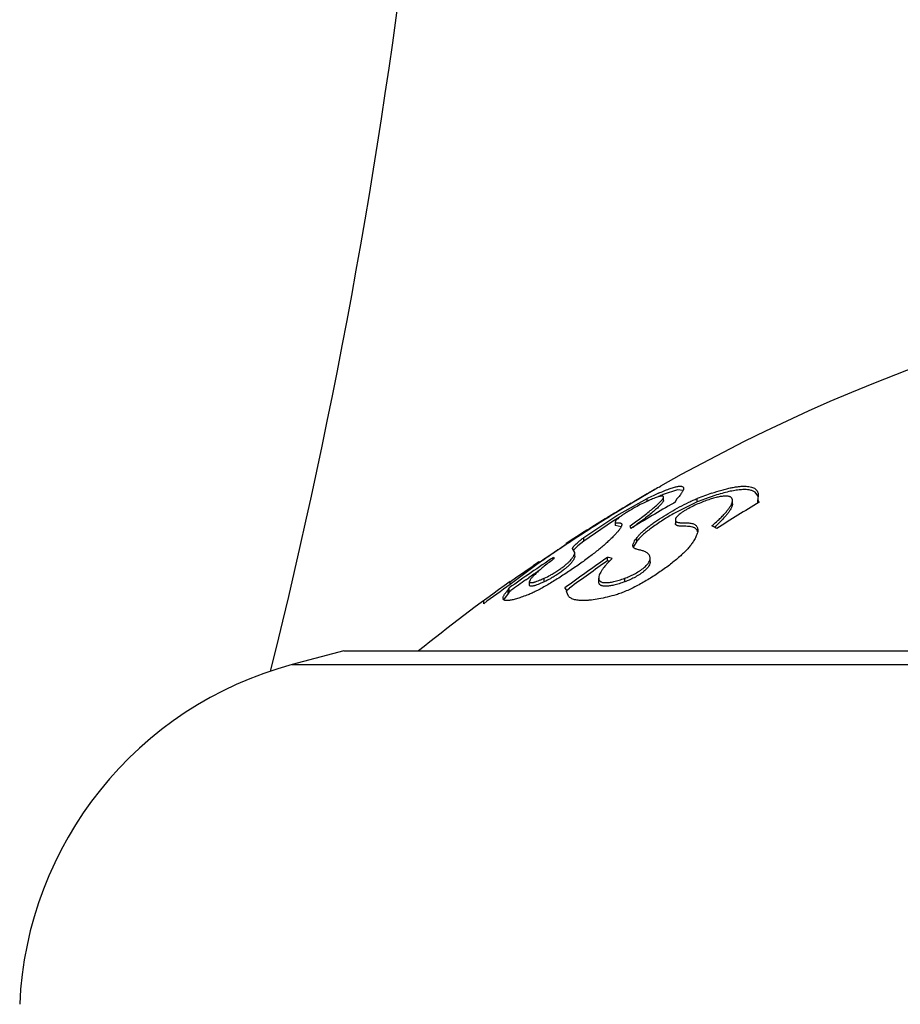
# Model space of a CAD drawing. Units: inches. Extents: x 0 to 11, y 0 to 8.5.
# Drawn here: x 6.8 to 6.9, y 5 to 5.1 of the extents above; entities that cross this region are included whole.
import ezdxf

# ---------------------------------------------------------------- set-up
doc = ezdxf.new("R2010")
doc.units = ezdxf.units.IN
doc.header["$LTSCALE"] = 0.605
doc.header["$MEASUREMENT"] = 0
doc.layers.get('0').update_dxf_attribs({"linetype": 'CONTINUOUS'})

msp = doc.modelspace()

# ---------------------------------------------------------------- linework, layer by layer
at = {"color": 7, "linetype": 'CONTINUOUS'}
for p, q in [((6.8688161714, 5.0559093948), (6.8684757402, 5.0557127946)), ((6.8688161058, 5.0559095222), (6.8684765134, 5.055711297)), ((6.8704959825, 5.0568921513), (6.8707384398, 5.0570317951)), ((6.8707384398, 5.0570460855), (6.8707384398, 5.0570195118)), ((6.8736609367, 5.0564259339), (6.8712262253, 5.0556309985)), ((6.8745840532, 5.0563332747), (6.8736609367, 5.0564259339)), ((6.8872564861, 5.0554269031), (6.8868182824, 5.0560235171)), ((6.8633437361, 5.0520755), (6.8684776291, 5.0549531702)), ((6.8657957029, 5.0541429719), (6.8662210555, 5.0543969786)), ((6.8657960377, 5.0541423382), (6.8662203532, 5.0543983132)), ((6.8684776291, 5.0544848422), (6.8684776291, 5.0549531702)), ((6.8712585414, 5.054620384), (6.8712585414, 5.0551993353)), ((6.8769894707, 5.0543736749), (6.8729083016, 5.0523477306)), ((6.8732244439, 5.0543102714), (6.8729917602, 5.0541765286)), ((6.8732150151, 5.0543102714), (6.8732150151, 5.054368904)), ((6.8735315155, 5.0549031578), (6.8732150275, 5.0543689106)), ((6.8769894707, 5.0543736749), (6.8769894707, 5.0549531702)), ((6.8799767864, 5.0554613832), (6.8782403392, 5.0548571713)), ((6.8829708376, 5.0540613837), (6.8829708376, 5.0546415693)), ((6.8872417041, 5.0541571017), (6.8872417041, 5.0547370756)), ((6.8872624125, 5.0549031578), (6.8872417138, 5.0547370799)), ((6.8872417138, 5.0547370799), (6.8874397655, 5.0543526639)), ((6.8873067909, 5.0552385418), (6.8872564861, 5.0554269031)), ((6.8873368196, 5.0554901512), (6.8872624125, 5.0549031578)), ((6.8577299891, 5.0483313879), (6.8633437361, 5.0520755)), ((6.862611063, 5.0510390256), (6.8577299891, 5.0477368624)), ((6.861775221, 5.0517597633), (6.8620367754, 5.0519205401)), ((6.8630614626, 5.0509735493), (6.8630614626, 5.0503851136)), ((6.8732793176, 5.0513304928), (6.8732793176, 5.0507428702)), ((6.8640678746, 5.0501476333), (6.8630614678, 5.0503851166)), ((6.8548210643, 5.0471884313), (6.8545387423, 5.0470004605)), ((6.8547384398, 5.0471305887), (6.8547384398, 5.0472994913)), ((6.8577299891, 5.0477368624), (6.8567080603, 5.0468997673)), ((6.8577299891, 5.0477368624), (6.8577299891, 5.0483313879)), ((6.8667548124, 5.0477368624), (6.8661297273, 5.0466868332)), ((6.8667548124, 5.0477368624), (6.8667548124, 5.0483313879)), ((6.8545281116, 5.0470293157), (6.8547371994, 5.0471682697)), ((6.8561928735, 5.0457969779), (6.8558273123, 5.0464515343)), ((6.8567080603, 5.0468997673), (6.8559942782, 5.0461949948)), ((6.8561928955, 5.0451965052), (6.8561928955, 5.045796992)), ((6.8503378242, 5.044144535), (6.8497686974, 5.0437490105)), ((6.8503394719, 5.0441418429), (6.8497686974, 5.0437490105)), ((6.850114847, 5.0442041532), (6.8502384398, 5.0442886397)), ((6.8502384398, 5.0440723081), (6.8502384398, 5.0442886397)), ((6.8525677821, 5.0446743339), (6.8525677821, 5.0449633793)), ((6.8525677821, 5.0449633793), (6.85272479, 5.044793686)), ((6.8617392084, 5.0443609056), (6.8617392084, 5.0449633793)), ((6.8689875755, 5.0442227365), (6.8689875755, 5.04482554)), ((6.8497686974, 5.0437490105), (6.8452384398, 5.0403516624)), ((6.8461386432, 5.0414663878), (6.8491276011, 5.0435257907)), ((6.8491276011, 5.0432984001), (6.8491276011, 5.0435257907)), ((6.8452384398, 5.0403516624), (6.8452384398, 5.0408519316)), ((6.8452890182, 5.0408859598), (6.8461386432, 5.0414663878)), ((6.847892302, 5.0411543732), (6.8483875297, 5.0415005761)), ((6.8485314445, 5.0402401083), (6.8485314445, 5.0408525764)), ((6.851018462, 5.0408172444), (6.851018462, 5.0414282928)), ((6.8602610861, 5.0408310879), (6.8602610861, 5.0414421023)), ((6.8646879677, 5.0408172444), (6.8646879677, 5.0414282928)), ((6.8448876586, 5.0388392878), (6.84411544, 5.0377771041)), ((6.8448876586, 5.0394552291), (6.8450874805, 5.0397517333)), ((6.8448876586, 5.0388392878), (6.8448876586, 5.0394552291)), ((6.8450874805, 5.0391365323), (6.8448876586, 5.0388392878)), ((6.8450780606, 5.0391622007), (6.8453629337, 5.0393661043)), ((6.8450874894, 5.0391365387), (6.8450874894, 5.0397517397)), ((6.8547962624, 5.0394815043), (6.8545872141, 5.0397632899)), ((6.8547922717, 5.0393401273), (6.8547962641, 5.0394815031)), ((6.8547962641, 5.0393599248), (6.8553233491, 5.0397509572)), ((6.8551359688, 5.0383648552), (6.854797638, 5.0391976092)), ((6.8407384398, 5.0371039622), (6.8407384398, 5.0376108583)), ((6.8169884398, 5.0291048137), (6.8082534298, 5.0267642748)), ((6.8169884398, 5.0291048137), (7.2244884398, 5.0291048137)), ((6.8082534298, 5.0267642748), (7.2332234498, 5.0267642748))]:
    msp.add_line(p, q, dxfattribs=at)
for centre, radius, start, end in [((5.7771300061, 5.2806048137), 1.0586084337, 346.063368022, 16.0961901843), ((7.0207384398, 4.792438147), 0.3041666667, 95.3525584537, 119.5478781715), ((7.0088154726, 4.8156805344), 0.2780463819, 120.3135761324, 121.7761030618), ((7.008356043, 4.8158992735), 0.2776391724, 120.2495071559, 120.7932323852), ((7.0081292391, 4.8162877313), 0.2771893508, 119.7708968731, 120.2494595734), ((7.008446713, 4.816310043), 0.2773168168, 119.7735839664, 120.2322097587), ((6.889563778, 5.0126187957), 0.0472924712, 113.9077088421, 115.1280233301), ((6.8830913882, 5.0268494634), 0.0311313164, 112.4038629068, 113.2092166829), ((6.8938265514, 5.0134201619), 0.0448132477, 108.7564825235, 110.3531708849), ((7.0066326934, 4.8155023403), 0.2771309664, 120.5476235668, 121.4504045672), ((7.0228915001, 4.7929519371), 0.3011783637, 119.848700288, 121.4534949598), ((6.8954926068, 5.0000259715), 0.0612111606, 115.1470117195, 116.1894556508), ((6.8852403945, 5.0218188226), 0.0366017394, 113.1975818914, 113.923267817), ((6.8968303526, 5.0053717392), 0.0534039221, 110.3713828402, 111.8096868309), ((6.8963217896, 5.0062182691), 0.0518910556, 110.3925536203, 111.8733327812), ((7.0345660559, 4.8071191513), 0.2876272869, 120.7490705687, 122.4351340213), ((7.0072290318, 4.8145380568), 0.2782647409, 121.5147693785, 123.2302851994), ((7.0094796035, 4.8146055333), 0.2793099859, 121.7757930953, 123.6223537997), ((7.0207384398, 4.792438147), 0.3041666667, 121.4503141996, 121.5092690704), ((6.9158354466, 4.9653073281), 0.1009096529, 121.1006336007, 121.83270893), ((6.8022514138, 5.1391463266), 0.1090952735, 305.4834566143, 306.0876299973), ((6.8572666379, 5.0761122924), 0.0340401595, 310.717044551, 312.4235062017), ((6.8607549503, 5.0716056756), 0.0287947487, 311.6611862826, 313.4802279438), ((6.8486952599, 5.0439797621), 0.018030891, 19.0884247289, 20.5596174599), ((6.8068406745, 5.1320341593), 0.101120228, 305.8819241873, 306.1614846427), ((6.866935331, 5.0255070346), 0.0277928905, 61.2609085663, 63.1876970474), ((7.0101167748, 4.8136372745), 0.2804690728, 123.6905052404, 124.276355674), ((7.0098085971, 4.8136026856), 0.2803569525, 123.632717202, 124.2123991475), ((7.0215511291, 4.7929152273), 0.303452867, 123.8395100399, 125.5595506815), ((7.0081204373, 4.8131952387), 0.2798765534, 124.3713663377, 124.6165867773), ((7.0100142151, 4.8133003353), 0.2807225951, 124.2124067927, 124.6718711908), ((7.0103669283, 4.8132695607), 0.2809138087, 124.2762778825, 124.7274490316), ((7.0287271079, 4.8052181421), 0.2921690219, 124.8580709859, 126.5997370963), ((7.0287043063, 4.8052189523), 0.2916611351, 124.9221309608, 126.4741655642), ((6.858072463, 5.0249957952), 0.0203014639, 77.2118696501, 79.5944260908), ((6.8580904014, 5.0245354472), 0.0201584373, 78.6052061168, 79.5716121602), ((7.0215599192, 4.7929011803), 0.3029691999, 124.4639407471, 124.8607666718), ((7.0207384398, 4.792438147), 0.3041540044, 125.2405381732, 128.9146834721), ((6.8324022444, 5.0599858507), 0.0230407198, 303.8561096624, 304.0076994672), ((7.0215685378, 4.7928888793), 0.3029842198, 124.9750392272, 125.5608281636), ((7.0207384398, 4.792438147), 0.3037455532, 125.2949884568, 126.3418201828), ((6.8566715446, 5.0393391589), 0.0018792676, 179.9701928642, 183.2315957017), ((6.856582294, 5.0393343972), 0.0017898904, 183.2404641706, 184.3829611988), ((6.8244296202, 4.9663939107), 0.0625, 105, 177.5140472802)]:
    msp.add_arc(centre, radius, start, end, dxfattribs=at)
for points, knots in [([(6.870397814, 5.0558535462), (6.8707165817, 5.0559945599), (6.8713177572, 5.0562513811), (6.8721689498, 5.0565802357), (6.8728098424, 5.0567938885), (6.8732625493, 5.0569177975), (6.873552807, 5.0569835436), (6.8738104575, 5.0570268134), (6.8740350164, 5.0570474428), (6.8742013978, 5.0570457834), (6.8743167321, 5.05703134), (6.8744109545, 5.0570107567), (6.8745113819, 5.0569721089), (6.874604733, 5.0568966709), (6.8746595239, 5.0567941975), (6.874668823, 5.0567175993), (6.8746688272, 5.0566780543)], [0, 0, 0, 0, 0.2237566621, 0.4195725967, 0.5856512108, 0.6571389209, 0.720793785, 0.7766229572, 0.8247278036, 0.8653998017, 0.8831261868, 0.8992443186, 0.9272698276, 0.9514308893, 0.9746146424, 1, 1, 1, 1]), ([(6.8746688272, 5.0566780543), (6.8746688325, 5.0566291715), (6.8746526864, 5.0565211886), (6.8745943635, 5.0563518089), (6.8745008612, 5.056160643), (6.8743725529, 5.055948055), (6.8742100596, 5.0557143446), (6.8739342007, 5.055356781), (6.8736996403, 5.0550876795), (6.8735315155, 5.0549031578)], [0, 0, 0, 0, 0.0685825563, 0.1515566121, 0.2506267205, 0.3665710342, 0.4996330854, 0.649772013, 1, 1, 1, 1]), ([(6.879417004, 5.0558535462), (6.879997428, 5.0560502112), (6.8808503297, 5.056318079), (6.8819677209, 5.0566121664), (6.8827335298, 5.0567849625), (6.8834486191, 5.0569156071), (6.8841098972, 5.0570032286), (6.8847145985, 5.0570473238), (6.8852604367, 5.0570475804), (6.8857456545, 5.0570039027), (6.8861690843, 5.056916309), (6.8865299753, 5.0567845072), (6.8868275234, 5.0566079724), (6.8870596777, 5.0563861759), (6.8872236912, 5.0561209982), (6.8873186654, 5.0558170373), (6.8873368272, 5.0556014362), (6.8873368196, 5.0554901512)], [0, 0, 0, 0, 0.2065169719, 0.3010538108, 0.389308459, 0.4710054123, 0.5459359084, 0.6139902053, 0.6751790331, 0.729678377, 0.7778861868, 0.8204908637, 0.858573966, 0.8936553133, 0.9276321017, 0.9624986209, 1, 1, 1, 1]), ([(6.8868182824, 5.0560235171), (6.8866870279, 5.05612264), (6.8864544875, 5.0562431323), (6.8861117978, 5.0563514983), (6.885811969, 5.0564142669), (6.8854807313, 5.0564548606), (6.8849773986, 5.0564802977), (6.8842709799, 5.0564501992), (6.8833400733, 5.0563284325), (6.8823023174, 5.0561208334), (6.88116682, 5.055829941), (6.8803832358, 5.0555924183), (6.8799767864, 5.0554613832)], [0, 0, 0, 0, 0.0700623584, 0.1097259762, 0.1530400138, 0.2003099572, 0.2517522726, 0.3675630216, 0.5008751676, 0.6513287423, 0.8180908554, 1, 1, 1, 1]), ([(6.8694028557, 5.0548934975), (6.8691255124, 5.0547800169), (6.8685212182, 5.0545121978), (6.8675479144, 5.0540366021), (6.8664361575, 5.0534479297), (6.8654533834, 5.0528849919), (6.8646781583, 5.0524035775), (6.8641844363, 5.0520726537), (6.8638007417, 5.0517883292), (6.8635186477, 5.0515554096), (6.8633158082, 5.0513648833), (6.8631905726, 5.0512262519), (6.8631215185, 5.0511305779), (6.8630876451, 5.0510721835), (6.8630670259, 5.0510209108), (6.8630614738, 5.0509881906), (6.8630614672, 5.050973552)], [0, 0, 0, 0, 0.1193042454, 0.2630491438, 0.4312192166, 0.6200682939, 0.7138282692, 0.7944854985, 0.8566291743, 0.9038856629, 0.940041277, 0.9673626196, 0.9780866238, 0.9869684108, 0.9941719351, 1, 1, 1, 1]), ([(6.8712585387, 5.0546203824), (6.8712585462, 5.0545829753), (6.8712359426, 5.0544956471), (6.8711649251, 5.0543595304), (6.8710526773, 5.0541982835), (6.8708998068, 5.0540132055), (6.8707074243, 5.0538050956), (6.8704771254, 5.0535753909), (6.8702106793, 5.0533254687), (6.869792353, 5.0529516789), (6.8691915781, 5.0524462725), (6.8683845502, 5.0518028176), (6.8674790762, 5.0511099493), (6.8668408738, 5.0506373221), (6.8665079877, 5.0503940205)], [0, 0, 0, 0, 0.0174991191, 0.0411953264, 0.0717255244, 0.109181284, 0.1534364219, 0.204247698, 0.261316393, 0.3243094202, 0.4666630368, 0.6285078699, 0.8071154372, 1, 1, 1, 1]), ([(6.8665109192, 5.0509845738), (6.8668436917, 5.0512272577), (6.8674816417, 5.0516986647), (6.8683867189, 5.0523897326), (6.8691932981, 5.0530314588), (6.8697936876, 5.0535354806), (6.8702117046, 5.0539082242), (6.8704779211, 5.054157422), (6.8707080054, 5.0543864521), (6.870900196, 5.0545939433), (6.8710529042, 5.0547784672), (6.8711650274, 5.054939231), (6.8712359652, 5.0550749435), (6.8712585462, 5.0551620323), (6.8712585391, 5.055199334)], [0, 0, 0, 0, 0.1929705228, 0.3716341046, 0.5335053902, 0.6758575084, 0.7388404121, 0.7958938078, 0.8466853479, 0.8909175333, 0.928348072, 0.9588523058, 0.9825231074, 1, 1, 1, 1]), ([(6.8667548124, 5.0483313879), (6.8668454439, 5.0484518004), (6.8670598189, 5.0487020926), (6.8674343993, 5.0490795636), (6.867882809, 5.0494856999), (6.8683965066, 5.0499140941), (6.868967657, 5.050359036), (6.8698152736, 5.0509815857), (6.8709681618, 5.051762982), (6.8724377562, 5.052671541), (6.8739657102, 5.0535328277), (6.8752536647, 5.0541878532), (6.8762613289, 5.0546508002), (6.8767505463, 5.0548576057), (6.8769894707, 5.0549531702)], [0, 0, 0, 0, 0.0368342341, 0.0803943316, 0.1299134028, 0.1846389311, 0.243840241, 0.3068365621, 0.4416480006, 0.5841030696, 0.7290024117, 0.8702188312, 0.9371075673, 1, 1, 1, 1]), ([(6.8712585391, 5.055199334), (6.8712585359, 5.0552163484), (6.8712544369, 5.0552494314), (6.8712307678, 5.0552938014), (6.871190622, 5.0553270796), (6.8711361594, 5.0553493101), (6.8710677724, 5.0553617705), (6.8709851472, 5.0553648449), (6.8708881393, 5.0553586093), (6.8707293452, 5.0553364098), (6.8704957981, 5.055282633), (6.870176486, 5.055186075), (6.8698052564, 5.0550542897), (6.8695424617, 5.0549506201), (6.8694028557, 5.0548934975)], [0, 0, 0, 0, 0.0253074239, 0.0486150808, 0.0730089312, 0.1012658011, 0.135218681, 0.1759203107, 0.2239610409, 0.2796307975, 0.4142476341, 0.5798684213, 0.775639011, 1, 1, 1, 1]), ([(6.8732150275, 5.0543689106), (6.8732150269, 5.0543637093), (6.8732157332, 5.0543438754), (6.8732195771, 5.0543240869), (6.8732244439, 5.0543102714)], [0, 0, 0, 0, 0.262040417, 1, 1, 1, 1]), ([(6.8793681186, 5.0548934975), (6.8790795633, 5.0548053697), (6.8784772503, 5.0546023971), (6.8775467407, 5.0542398311), (6.8765545394, 5.0538017295), (6.8757049171, 5.0533776157), (6.8750233873, 5.0529974613), (6.8745357701, 5.0526996023), (6.8741061741, 5.0524050925), (6.8737656796, 5.0521293467), (6.8735541213, 5.0519109852), (6.8734374481, 5.0517557606), (6.8733349816, 5.0515913833), (6.8732792808, 5.0514423617), (6.8732792506, 5.0513304567)], [0, 0, 0, 0, 0.1251672357, 0.2635465753, 0.4141668578, 0.5749856819, 0.6572794739, 0.7378545074, 0.8119514262, 0.8732187155, 0.9193206386, 0.9376781527, 0.9535756086, 1, 1, 1, 1]), ([(6.8829708353, 5.0546415681), (6.8829708315, 5.0546914731), (6.8829625036, 5.0547883913), (6.8829193423, 5.0549252585), (6.8828450299, 5.0550452723), (6.8827401258, 5.0551465833), (6.8826057714, 5.055228503), (6.8824427856, 5.0552912521), (6.8822514802, 5.0553351131), (6.8820321152, 5.0553600998), (6.8817851124, 5.055366307), (6.8814015685, 5.0553484666), (6.8808582762, 5.055274098), (6.8801399839, 5.0551171908), (6.8796347307, 5.0549749237), (6.8793681186, 5.0548934975)], [0, 0, 0, 0, 0.0371016588, 0.0717680406, 0.105732852, 0.1409348782, 0.1791897565, 0.2219458321, 0.2702302921, 0.3247246353, 0.3858209212, 0.4537306786, 0.6099871286, 0.7927501874, 1, 1, 1, 1]), ([(6.8802303095, 5.0509845738), (6.8804319059, 5.0511691503), (6.8808156787, 5.0515303605), (6.881350586, 5.0520691321), (6.8818192933, 5.0525820304), (6.8822165027, 5.0530650444), (6.8825367206, 5.0535139366), (6.8827437788, 5.0538704479), (6.882861771, 5.0541359515), (6.8829397887, 5.0543628545), (6.8829708436, 5.0545336329), (6.8829708353, 5.0546415681)], [0, 0, 0, 0, 0.1763470303, 0.3399620427, 0.4897157454, 0.6244655288, 0.743183784, 0.8451463866, 0.8898143689, 0.9303625202, 1, 1, 1, 1]), ([(6.8829708349, 5.0540613823), (6.8829708429, 5.0539613916), (6.8829336416, 5.0537409521), (6.8828017895, 5.0534007149), (6.8825941916, 5.0530236969), (6.8823145074, 5.0526130228), (6.8819668494, 5.0521716899), (6.881555533, 5.0517032196), (6.8810849593, 5.0512109071), (6.8807466362, 5.050880681), (6.8805687383, 5.0507118642)], [0, 0, 0, 0, 0.0715321168, 0.1578057061, 0.2601808604, 0.3787316285, 0.5129085876, 0.6618513552, 0.8245522403, 1, 1, 1, 1]), ([(6.8874397655, 5.0543526639), (6.8874450911, 5.0543488722), (6.8874672227, 5.0543336648), (6.887490342, 5.0543199089), (6.8875082225, 5.0543102714)], [0, 0, 0, 0, 0.2434836775, 1, 1, 1, 1]), ([(6.8729083016, 5.0523477306), (6.8722350544, 5.0519605093), (6.8712554838, 5.0513620598), (6.870011631, 5.0505274124), (6.8691614705, 5.0499178596), (6.8683954188, 5.0493260203), (6.8678228845, 5.0488423693), (6.867422631, 5.0484716156), (6.8671655976, 5.0482157002), (6.8669438934, 5.0479743172), (6.8668130213, 5.0478143785), (6.8667548124, 5.0477368624)], [0, 0, 0, 0, 0.3016731368, 0.4455738922, 0.5817737619, 0.7079214658, 0.8215018362, 0.8727394818, 0.919804097, 0.9623469376, 1, 1, 1, 1]), ([(6.8630614672, 5.050973552), (6.8630614628, 5.0509638446), (6.8630636161, 5.0509449579), (6.8630786378, 5.0509099357), (6.8631091866, 5.0508833217), (6.863146878, 5.0508653002), (6.8631954734, 5.0508494483), (6.8632672487, 5.0508373346), (6.8633630963, 5.0508306808), (6.8634683047, 5.0508287441), (6.8635780257, 5.0508282819), (6.8636874991, 5.0508261773), (6.8637923036, 5.0508199658), (6.8638887746, 5.0508070392), (6.8639740902, 5.050784863), (6.8640467444, 5.0507529203), (6.8641057562, 5.0507101353), (6.8641494661, 5.0506554386), (6.864175814, 5.0505888708), (6.8641808014, 5.0505403914), (6.8641808113, 5.0505151624)], [0, 0, 0, 0, 0.0216585734, 0.0418253423, 0.0837829267, 0.1080470261, 0.1350700235, 0.1974746431, 0.2698425989, 0.3493328997, 0.4321965485, 0.5146597757, 0.5935987783, 0.6663368576, 0.7314809264, 0.7896449164, 0.842430457, 0.8925452328, 0.9437106468, 1, 1, 1, 1]), ([(6.8732792506, 5.0513304567), (6.8732792412, 5.0512955676), (6.8732874397, 5.0512273816), (6.8733278442, 5.0511331682), (6.8733947716, 5.0510539063), (6.8734852604, 5.050989866), (6.873596677, 5.0509391443), (6.8737272191, 5.0509002613), (6.8738748203, 5.0508714927), (6.8740988373, 5.0508440602), (6.8744044648, 5.0508298651), (6.8747875078, 5.0508285807), (6.875177024, 5.0508268957), (6.8755533236, 5.0508117829), (6.8759017482, 5.0507707598), (6.8762133309, 5.0507013947), (6.8764834034, 5.0506010807), (6.8767076539, 5.0504654646), (6.8768802757, 5.0502916487), (6.8769994758, 5.0500836617), (6.8770663964, 5.0498461461), (6.8770783701, 5.049678294), (6.8770778282, 5.0495914631)], [0, 0, 0, 0, 0.0222781755, 0.04324256, 0.0645520232, 0.0876548383, 0.1134665538, 0.1423930639, 0.1744399325, 0.2093846972, 0.2864213473, 0.3696067575, 0.4539930395, 0.5351414902, 0.6099542748, 0.6777142894, 0.7385149993, 0.7931576712, 0.8437248846, 0.8932220016, 0.9445537312, 1, 1, 1, 1]), ([(6.8761581382, 5.0501207234), (6.8760285147, 5.0501555598), (6.8757475184, 5.0502066728), (6.8753028634, 5.050236862), (6.8748326552, 5.0502401994), (6.8744382073, 5.0502401673), (6.8741355782, 5.0502542458), (6.8739300399, 5.0502741158), (6.8737453093, 5.0503062488), (6.8735853062, 5.0503533504), (6.8734533516, 5.0504184003), (6.8733531649, 5.0505056115), (6.8732911661, 5.0506171011), (6.8732792564, 5.0507005298), (6.8732793029, 5.0507428623)], [0, 0, 0, 0, 0.1291536693, 0.2737904101, 0.4284092575, 0.5815622242, 0.6532790847, 0.7198418098, 0.7801400591, 0.8334507265, 0.8798333403, 0.9206960527, 0.9592663013, 1, 1, 1, 1]), ([(6.8641808113, 5.0505151624), (6.8641808244, 5.0504816322), (6.8641709164, 5.0504081499), (6.8641348447, 5.0502928746), (6.8640772207, 5.0501636667), (6.8639985644, 5.0500209485), (6.8638995666, 5.0498650888), (6.8637330954, 5.0496288091), (6.8634737358, 5.0493022678), (6.8630945171, 5.0488791099), (6.8626361515, 5.0484112864), (6.8621105906, 5.0479026503), (6.8617368157, 5.0475537324), (6.8615415354, 5.0473734334)], [0, 0, 0, 0, 0.0242214901, 0.0530855752, 0.0870362571, 0.1262421939, 0.1707092273, 0.220351373, 0.3349794918, 0.4716952286, 0.6306461651, 0.8080015411, 1, 1, 1, 1]), ([(6.8770778282, 5.0495914631), (6.8770768596, 5.0494362645), (6.8770402219, 5.0491910855), (6.8769374576, 5.0488633747), (6.8768254939, 5.0485901612), (6.8766856142, 5.0483024408), (6.8764592578, 5.0478898558), (6.8762658562, 5.0475815527), (6.8761289223, 5.0473734334)], [0, 0, 0, 0, 0.1907255583, 0.3008708077, 0.4218625621, 0.5531410596, 0.693849822, 1, 1, 1, 1]), ([(6.8770506969, 5.0492922233), (6.8770303176, 5.049391056), (6.8769802208, 5.0495358058), (6.8768703928, 5.0497041972), (6.8767677306, 5.0498164662), (6.8766440745, 5.0499146194), (6.876499761, 5.0499980923), (6.8763361949, 5.0500678014), (6.8762192574, 5.0501042975), (6.8761581382, 5.0501207234)], [0, 0, 0, 0, 0.2347823993, 0.3495667942, 0.4660508778, 0.5871251177, 0.7154470138, 0.8527537794, 1, 1, 1, 1]), ([(6.8615415354, 5.0473734334), (6.8613501219, 5.0471967045), (6.8609362785, 5.0468312782), (6.8602683467, 5.0462756568), (6.8595277351, 5.045687774), (6.8584365383, 5.0448545713), (6.8569729085, 5.0437924838), (6.8554473326, 5.042745793), (6.8541882662, 5.0419177824), (6.853241701, 5.0413138806), (6.8523068861, 5.0407370386), (6.8513970859, 5.0401967967), (6.8505279547, 5.0397040926), (6.8497179392, 5.0392714744), (6.8490861822, 5.0389603201), (6.8486256299, 5.0387547032), (6.848412449, 5.0386672928), (6.8483106056, 5.038628039)], [0, 0, 0, 0, 0.0491283728, 0.1040837145, 0.1638239284, 0.2274273784, 0.3629738062, 0.5047882168, 0.5762754877, 0.6471379033, 0.7165141466, 0.7834108537, 0.8466613124, 0.9048983703, 0.9565622443, 0.9794176144, 1, 1, 1, 1]), ([(6.8558273123, 5.0464515343), (6.8558272912, 5.0464912853), (6.855845277, 5.0465570752), (6.855889311, 5.0466441258), (6.8559411998, 5.0467246254), (6.8560098974, 5.0468145306), (6.8561325377, 5.0469565647), (6.8563286041, 5.0471551628), (6.8566111179, 5.047414171), (6.8569458653, 5.0477014559), (6.8573239005, 5.0480112984), (6.8575908842, 5.0482226711), (6.8577299891, 5.0483313879)], [0, 0, 0, 0, 0.0440269001, 0.0731761228, 0.1082202654, 0.1498374209, 0.1984360915, 0.3159566723, 0.4586645469, 0.6228600804, 0.8044602509, 1, 1, 1, 1]), ([(6.8761289223, 5.0473734334), (6.8760106967, 5.0471937479), (6.8757314593, 5.0468229876), (6.8752408594, 5.046267981), (6.8746575341, 5.0456806636), (6.8739927778, 5.0450696915), (6.8732567505, 5.0444426837), (6.8721721083, 5.0435781958), (6.8707019385, 5.0425096026), (6.8691466515, 5.0414985786), (6.8678511827, 5.0407302841), (6.8668738807, 5.0401894699), (6.8659073958, 5.0396960267), (6.864969545, 5.0392623855), (6.8640817802, 5.0389021696), (6.8635021932, 5.0387073819), (6.8632246523, 5.038628039)], [0, 0, 0, 0, 0.0409164591, 0.0881191656, 0.1408341931, 0.1983076215, 0.2598267402, 0.3247256235, 0.4621184365, 0.6053789791, 0.677428798, 0.7485989823, 0.8178204007, 0.8838154316, 0.9450887484, 1, 1, 1, 1]), ([(6.8660627399, 5.0469477382), (6.8660628043, 5.0470449401), (6.8660959029, 5.0471993933), (6.8661742247, 5.0474028598), (6.8662894202, 5.0476408148), (6.8664808081, 5.0479552915), (6.8666579214, 5.0482026592), (6.8667548124, 5.0483313879)], [0, 0, 0, 0, 0.1861035413, 0.2963232008, 0.4178412189, 0.6915225028, 1, 1, 1, 1]), ([(6.851018462, 5.0414282928), (6.8513723767, 5.0415907316), (6.8519298009, 5.0418775102), (6.8526942264, 5.0423207334), (6.8533328514, 5.0427232419), (6.853954949, 5.0431508566), (6.8545063663, 5.0435709286), (6.8549544591, 5.0439537712), (6.8552994753, 5.0442861155), (6.8555608974, 5.0445713152), (6.8557588923, 5.0448178478), (6.8559084059, 5.0450332625), (6.8560197099, 5.0452230705), (6.8560999702, 5.0453914726), (6.8561669492, 5.0455772219), (6.8561928952, 5.0457132631), (6.8561928735, 5.0457969779)], [0, 0, 0, 0, 0.1679235963, 0.2699866721, 0.3810026249, 0.4933596639, 0.5954093926, 0.6797806098, 0.7473651423, 0.8018601845, 0.8465025609, 0.8836163124, 0.9148293499, 0.9413023131, 0.9639002556, 1, 1, 1, 1]), ([(6.8689875836, 5.0448255445), (6.8689876067, 5.0449090047), (6.8689674617, 5.0450703165), (6.8688796216, 5.0452911254), (6.8687499951, 5.0454808317), (6.8685287889, 5.0457029948), (6.8682499445, 5.0458762655), (6.8679375214, 5.0460076033), (6.8676787812, 5.0460923465), (6.8674078351, 5.0461643711), (6.8671325524, 5.0462295155), (6.8668627825, 5.046293905), (6.8666476215, 5.0463554824), (6.8664891468, 5.046414856), (6.8663521846, 5.0464784445), (6.8662319189, 5.0465587714), (6.8661433633, 5.0466620461), (6.8660959757, 5.0467480602), (6.8660680259, 5.046844691), (6.8660627167, 5.0469127399), (6.8660627399, 5.0469477382)], [0, 0, 0, 0, 0.0639349742, 0.1228749133, 0.1804303623, 0.2387369763, 0.3620148853, 0.4285549047, 0.4982720031, 0.5703554515, 0.6432803684, 0.7149694503, 0.7828270408, 0.8145596357, 0.8444683247, 0.8985492583, 0.9235263122, 0.9480544043, 0.9731893959, 1, 1, 1, 1]), ([(6.85272479, 5.044793686), (6.8524275125, 5.044569987), (6.8518587885, 5.0441349415), (6.8510549797, 5.0434951443), (6.8503417428, 5.0428993776), (6.8497309962, 5.0423566011), (6.8492961926, 5.0419365897), (6.8490117964, 5.0416321804), (6.8488436968, 5.0414357866), (6.8487101894, 5.041259987), (6.848612267, 5.0411055499), (6.8485504029, 5.0409735326), (6.8485314634, 5.040889218), (6.8485314585, 5.0408525855)], [0, 0, 0, 0, 0.1920881618, 0.3696735862, 0.530393391, 0.6718424907, 0.791472882, 0.842342812, 0.8868834354, 0.9248837876, 0.9562459592, 0.9810863475, 1, 1, 1, 1]), ([(6.8561928837, 5.0451964977), (6.8561928957, 5.0451125594), (6.856166942, 5.044976165), (6.8560999219, 5.0447899001), (6.8560196157, 5.0446210429), (6.8559082564, 5.0444307165), (6.8557586655, 5.0442147185), (6.8555605744, 5.043967523), (6.8552990441, 5.0436815739), (6.8549539348, 5.0433483983), (6.8545058207, 5.0429646696), (6.8539545031, 5.0425437021), (6.8533326, 5.0421152022), (6.8526941693, 5.0417118411), (6.8519298548, 5.0412675965), (6.8513724256, 5.0409801054), (6.851018462, 5.0408172444)], [0, 0, 0, 0, 0.0361597365, 0.0587910217, 0.0852994965, 0.1165487311, 0.1537001107, 0.1983804876, 0.2529114692, 0.320523865, 0.4049009541, 0.5069164222, 0.6192010216, 0.7301435288, 0.8321501977, 1, 1, 1, 1]), ([(6.8625661205, 5.044793686), (6.8623947448, 5.0446271419), (6.8620689226, 5.0443006558), (6.8616167714, 5.0438126568), (6.8612220354, 5.0433464782), (6.8608887575, 5.0429055038), (6.8606208299, 5.0424932545), (6.8604221249, 5.0421128519), (6.8602961467, 5.0417676475), (6.8602611005, 5.0415441326), (6.8602610924, 5.0414421057)], [0, 0, 0, 0, 0.1731884883, 0.3342075994, 0.4820131698, 0.6157119552, 0.7345405873, 0.83797156, 0.9260581026, 1, 1, 1, 1]), ([(6.8646879677, 5.0414282928), (6.8649443253, 5.0415205488), (6.8654799614, 5.0417342049), (6.86629272, 5.0421244337), (6.8669786528, 5.0425189608), (6.8675109199, 5.0428753444), (6.8678746871, 5.0431486356), (6.8681881156, 5.0434186698), (6.8684424125, 5.0436758904), (6.8686379443, 5.0439141704), (6.8688153877, 5.044183251), (6.8689503446, 5.0444819003), (6.8689875548, 5.0447214075), (6.8689875836, 5.0448255445)], [0, 0, 0, 0, 0.1432341745, 0.3029079595, 0.4736305635, 0.5587022787, 0.639542533, 0.7126812117, 0.7759981746, 0.8294744985, 0.8744279885, 0.9452529426, 1, 1, 1, 1]), ([(6.8689875862, 5.0442227424), (6.8689875568, 5.0441183326), (6.8689503421, 5.043878248), (6.8688153415, 5.0435788177), (6.8686378436, 5.0433090386), (6.8684422963, 5.0430701948), (6.8681880168, 5.0428123911), (6.8678746517, 5.0425417685), (6.8675109847, 5.0422678833), (6.8669788542, 5.0419107138), (6.866292993, 5.0415152373), (6.8654801705, 5.0411239968), (6.8649444054, 5.0409097562), (6.8646879677, 5.0408172444)], [0, 0, 0, 0, 0.0548388049, 0.1257569068, 0.1707498131, 0.2242560317, 0.2875855281, 0.3607142664, 0.4415238478, 0.526556346, 0.6972017718, 0.8568155966, 1, 1, 1, 1]), ([(6.8485314585, 5.0408525855), (6.8485314557, 5.0408315952), (6.8485368631, 5.0407906557), (6.8485698425, 5.0407370664), (6.8486250877, 5.0407001336), (6.848699008, 5.0406786705), (6.8487917601, 5.0406708334), (6.8489038157, 5.0406762056), (6.8490353062, 5.0406947329), (6.8491860428, 5.0407264402), (6.8493556811, 5.0407711831), (6.8496196402, 5.0408521385), (6.8499922853, 5.0409866819), (6.8504858774, 5.0411885368), (6.8508341529, 5.0413436991), (6.851018462, 5.0414282928)], [0, 0, 0, 0, 0.0231570342, 0.0444219464, 0.067312284, 0.0947620325, 0.1285475187, 0.1695747081, 0.2182894224, 0.2748977708, 0.3394169138, 0.4117759502, 0.5794312297, 0.7762707986, 1, 1, 1, 1]), ([(6.851018462, 5.0408172444), (6.8508341748, 5.0407324527), (6.8504859329, 5.0405769225), (6.8499923645, 5.0403745764), (6.8496197151, 5.0402396948), (6.8493557414, 5.0401585311), (6.8491860932, 5.0401136722), (6.8490353458, 5.0400818815), (6.848903844, 5.0400633042), (6.8487917761, 5.0400579158), (6.8486990102, 5.0400657712), (6.8486250725, 5.0400872926), (6.8485698217, 5.0401243333), (6.8485368583, 5.0401780534), (6.8485314561, 5.0402190766), (6.848531459, 5.0402401178)], [0, 0, 0, 0, 0.2237180348, 0.420548907, 0.5881935572, 0.6605453193, 0.7250555518, 0.7816534722, 0.8303567137, 0.871372669, 0.9051495707, 0.9325974201, 0.9554993649, 0.9767951842, 1, 1, 1, 1]), ([(6.8602610924, 5.0414421057), (6.8602610878, 5.041383889), (6.8602713145, 5.0412709822), (6.8603253357, 5.0411125428), (6.8604185953, 5.0409760432), (6.8605502025, 5.0408644243), (6.8607181509, 5.040778211), (6.860921521, 5.0407171161), (6.861159863, 5.0406806508), (6.8614327162, 5.0406688862), (6.8617392558, 5.04068169), (6.8620782882, 5.0407190227), (6.8624483071, 5.0407805313), (6.8630010352, 5.0408986125), (6.8637549063, 5.0411067194), (6.8643666663, 5.0413126654), (6.8646879677, 5.0414282928)], [0, 0, 0, 0, 0.035369323, 0.0682720587, 0.1006193765, 0.1345562568, 0.1720255195, 0.2145205042, 0.2630265681, 0.3181516055, 0.3801941337, 0.4492504987, 0.5252467699, 0.607987379, 0.7925393146, 1, 1, 1, 1]), ([(6.8646879677, 5.0408172444), (6.8643667012, 5.0407013451), (6.8637549901, 5.040494906), (6.8630011248, 5.0402862806), (6.8624483734, 5.0401678976), (6.8620783346, 5.0401062305), (6.861739279, 5.0400688007), (6.8614327156, 5.0400559639), (6.8611598401, 5.0400677586), (6.8609214786, 5.0401043211), (6.8607180926, 5.0401655808), (6.8605501367, 5.0402520288), (6.8604185393, 5.0403639429), (6.8603253064, 5.0405007776), (6.8602713102, 5.0406595808), (6.8602610878, 5.0407727382), (6.8602610925, 5.0408310914)], [0, 0, 0, 0, 0.2074179535, 0.391930598, 0.4746516558, 0.5506280779, 0.6196645809, 0.6816879096, 0.7367956634, 0.7852882596, 0.8277772873, 0.8652526727, 0.8992121593, 0.9316006245, 0.9645612189, 1, 1, 1, 1]), ([(6.8440163195, 5.0380273136), (6.844016318, 5.0380690967), (6.8440279418, 5.0381598396), (6.8440718324, 5.0383013734), (6.844142734, 5.0384580999), (6.8442403932, 5.0386299106), (6.8443645596, 5.0388166669), (6.8445758362, 5.0390995004), (6.8447572326, 5.0393109356), (6.8448876586, 5.0394552291)], [0, 0, 0, 0, 0.0737733481, 0.1601444253, 0.2608647865, 0.3768909992, 0.5087301262, 0.6565794819, 1, 1, 1, 1]), ([(6.8450874805, 5.0397517333), (6.8450874805, 5.0397566432), (6.8450862992, 5.0397660846), (6.845081175, 5.0397742633), (6.8450780606, 5.0397773379)], [0, 0, 0, 0, 0.5287256749, 1, 1, 1, 1]), ([(6.8545872141, 5.0397632899), (6.8545826622, 5.0397646945), (6.8545637219, 5.0397702145), (6.8545444522, 5.0397745813), (6.8545297457, 5.0397773379)], [0, 0, 0, 0, 0.2414879198, 1, 1, 1, 1]), ([(6.8483106056, 5.038628039), (6.8479865733, 5.0385031466), (6.8473770783, 5.0382769262), (6.846516951, 5.0379915839), (6.8458723315, 5.0378112881), (6.8454187849, 5.0377113933), (6.8451285388, 5.0376611214), (6.8448712184, 5.0376316835), (6.8446471644, 5.037623186), (6.8444815147, 5.0376338791), (6.8443668529, 5.0376545521), (6.8442727947, 5.0376803253), (6.8441727084, 5.0377246518), (6.8440803398, 5.0378048201), (6.8440258636, 5.037909642), (6.8440163208, 5.0379873941), (6.8440163195, 5.0380273136)], [0, 0, 0, 0, 0.2238740457, 0.419033819, 0.5840941811, 0.6550911588, 0.7183512414, 0.7739153932, 0.8219341337, 0.8627380314, 0.8806178731, 0.8969491813, 0.925566234, 0.9504454418, 0.9742649941, 1, 1, 1, 1]), ([(6.8632246523, 5.038628039), (6.8627178961, 5.0384831686), (6.8617460782, 5.0382236603), (6.8603469311, 5.0379165355), (6.8592621451, 5.0377417279), (6.85846745, 5.0376599348), (6.8579303389, 5.0376280176), (6.8574332119, 5.0376235628), (6.8569770212, 5.0376465244), (6.8565625294, 5.0376969455), (6.8561903155, 5.0377746357), (6.8558607907, 5.0378794987), (6.855574276, 5.0380115475), (6.8553311726, 5.0381705395), (6.8551950619, 5.0382977525), (6.8551359688, 5.0383648552)], [0, 0, 0, 0, 0.1888511208, 0.3602968888, 0.5130832943, 0.5822363819, 0.6464780002, 0.7058060987, 0.7602828557, 0.8100302905, 0.8552707039, 0.8963308897, 0.9336800556, 0.9679620691, 1, 1, 1, 1])]:
    msp.add_open_spline(points, degree=3, knots=knots, dxfattribs=at)

doc.saveas('drawing.dxf')
